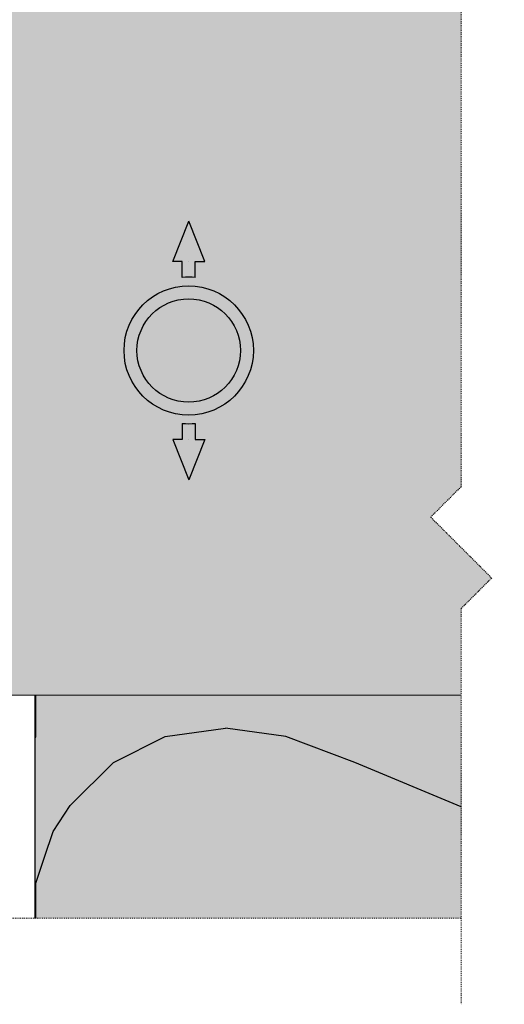
# Model space of a CAD drawing. Units: inches. Extents: x -8427 to 8781, y 20182 to 22423.
# Drawn here: x -2795 to -2739, y 21565 to 21679 of the extents above; entities that cross this region are included whole.
import ezdxf

# ---------------------------------------------------------------- set-up
doc = ezdxf.new("R2010")
doc.units = ezdxf.units.IN
doc.header["$LTSCALE"] = 0.25
doc.header["$MEASUREMENT"] = 0
doc.linetypes.add('DASHDOT', pattern=[1, 0.5, -0.25, 0, -0.25])
doc.layers.add('Etex-Framing brackets + fixings', color=7, linetype='Continuous', lineweight=13)
doc.layers.add('Etex-Systemlines-Centerlines', color=252, linetype='DASHDOT', lineweight=13)
doc.layers.add('Etex-Insulation', color=252, linetype='Continuous')
doc.layers.add('Etex-Text-annotations', color=7, linetype='Continuous')
doc.layers.add('Etex-Solid Hatch insulation', color=7, linetype='Continuous', true_color=0xffffeb)
doc.layers.add('Etex-Solid Hatch metal framing', color=7, linetype='Continuous', true_color=0xc7c8ca)

msp = doc.modelspace()

# ---------------------------------------------------------------- hatches: boundary and pattern name
at = {"layer": 'Etex-Insulation', "ltscale": 0.25, "transparency": 33554687}
h = msp.add_hatch(dxfattribs=at)
h.set_pattern_fill('H1INSUN1', color=256, angle=90, pattern_type=2)
h.set_pattern_definition([(157.38, (-2832.15, 21583.17), (-100, 3e-06), [26, -1274]), (157.38, (-2832.15, 21683.17), (-100, 3e-06), [26, -1274]), (157.38, (-2832.15, 21783.17), (-100, 3e-06), [26, -1274]), (157.38, (-2832.15, 21883.17), (-100, 3e-06), [26, -1274]), (157.38, (-2832.15, 21983.17), (-100, 3e-06), [26, -1274]), (202.25, (-2832.15, 21667.17), (-100, -2e-06), [23.77, -2353.203]), (202.25, (-2832.15, 21767.17), (-100, -2e-06), [23.77, -2353.203]), (202.249, (-2832.15, 21867.17), (-100, -2e-06), [23.77, -2353.203]), (202.249, (-2832.15, 21967.17), (-100, -2e-06), [23.77, -2353.203]), (202.249, (-2832.15, 22067.17), (-100, -2e-06), [23.77, -2353.203]), (202.249, (-2832.15, 22167.17), (-100, -2e-06), [23.77, -2353.203]), (202.249, (-2832.15, 22267.17), (-100, -2e-06), [23.77, -2353.203]), (202.249, (-2832.15, 22367.17), (-100, -2e-06), [23.77, -2353.203]), (202.249, (-2832.15, 22467.17), (-100, -2e-06), [23.77, -2353.203]), (337.75, (-2854.15, 21642.17), (-100, -7e-06), [23.77, -2353.203]), (337.75, (-2854.15, 21742.17), (-100, -7e-06), [23.77, -2353.203]), (337.751, (-2854.15, 21842.17), (-100, -7e-06), [23.77, -2353.203]), (337.751, (-2854.15, 21942.17), (-100, -7e-06), [23.77, -2353.203]), (337.751, (-2854.15, 22042.17), (-100, -7e-06), [23.77, -2353.203]), (337.751, (-2854.15, 22142.17), (-100, -7e-06), [23.77, -2353.203]), (337.751, (-2854.15, 22242.17), (-100, -7e-06), [23.77, -2353.203]), (337.751, (-2854.15, 22342.17), (-100, -7e-06), [23.77, -2353.203]), (337.751, (-2854.15, 22442.17), (-100, -7e-06), [23.77, -2353.203]), (22.62, (-2856.15, 21607.17), (-100, -3e-06), [26, -1274]), (22.62, (-2856.15, 21707.17), (-100, -3e-06), [26, -1274]), (22.62, (-2856.15, 21807.17), (-100, -3e-06), [26, -1274]), (22.62, (-2856.15, 21907.17), (-100, -3e-06), [26, -1274]), (22.62, (-2856.15, 22007.17), (-100, -3e-06), [26, -1274]), (171.87, (-2815.151, 21578.17), (-100, 5e-06), [7.071, -700.036]), (158.2, (-2822.15, 21579.17), (-100, -1e-06), [10.77, -527.746]), (158.2, (-2822.15, 21679.17), (-100, -1e-06), [10.77, -527.746]), (21.8, (-2832.15, 21617.17), (-100, 1e-06), [10.77, -527.746]), (21.801, (-2832.15, 21717.17), (-100, 1e-06), [10.77, -527.746]), (8.13, (-2822.151, 21621.17), (-100, -5e-06), [7.071, -700.036]), (8.13, (-2815.151, 21578.17), (-100, -5e-06), [7.071, -700.036]), (26.565, (-2808.15, 21579.17), (-100, 2e-06), [6.708, -216.9]), (45, (-2802.15, 21582.17), (-100, -4e-14), [7.07, -134.35]), (56.31, (-2797.15, 21587.17), (-100, -4e-06), [3.606, -356.95]), (56.31, (-2797.15, 21687.17), (-100, -4e-06), [3.606, -356.95]), (56.31, (-2797.15, 21787.17), (-100, -4e-06), [3.606, -356.95]), (71.57, (-2795.15, 21590.17), (-100, -2e-07), [3.16, -313.065]), (71.565, (-2795.15, 21690.17), (-100, -2e-07), [3.16, -313.065]), (71.565, (-2795.15, 21790.17), (-100, -2e-07), [3.16, -313.065]), (71.57, (-2794.15, 21593.17), (-100, -2e-07), [3.16, -313.065]), (71.565, (-2794.15, 21693.17), (-100, -2e-07), [3.16, -313.065]), (71.565, (-2794.15, 21793.17), (-100, -2e-07), [3.16, -313.065]), (90, (-2793.15, 21596.17), (-100, -4e-14), [8, -92]), (108.43, (-2793.15, 21604.17), (-100, 2e-07), [3.16, -313.065]), (108.435, (-2793.15, 21704.17), (-100, 2e-07), [3.16, -313.065]), (108.435, (-2793.15, 21804.17), (-100, 2e-07), [3.16, -313.065]), (108.43, (-2794.15, 21607.17), (-100, 2e-07), [3.16, -313.065]), (108.435, (-2794.15, 21707.17), (-100, 2e-07), [3.16, -313.065]), (108.435, (-2794.15, 21807.17), (-100, 2e-07), [3.16, -313.065]), (123.69, (-2795.15, 21610.17), (-100, 4e-06), [3.606, -356.95]), (123.69, (-2795.15, 21710.17), (-100, 4e-06), [3.606, -356.95]), (123.69, (-2795.15, 21810.17), (-100, 4e-06), [3.606, -356.95]), (135, (-2797.15, 21613.17), (-100, -4e-14), [7.07, -134.35]), (153.435, (-2802.15, 21618.17), (-100, -2e-06), [6.708, -216.9]), (171.87, (-2808.151, 21621.17), (-100, 5e-06), [7.071, -700.036]), (171.87, (-2815.151, 21628.17), (-100, 5e-06), [7.071, -700.036]), (158.2, (-2822.15, 21629.17), (-100, -1e-06), [10.77, -527.746]), (158.199, (-2822.15, 21729.17), (-100, -1e-06), [10.77, -527.746]), (21.8, (-2832.15, 21667.17), (-100, 1e-06), [10.77, -527.746]), (21.801, (-2832.15, 21767.17), (-100, 1e-06), [10.77, -527.746]), (8.13, (-2822.151, 21671.17), (-100, -5e-06), [7.071, -700.036]), (8.13, (-2815.151, 21628.17), (-100, -5e-06), [7.071, -700.036]), (26.565, (-2808.15, 21629.17), (-100, 2e-06), [6.708, -216.9]), (45, (-2802.15, 21632.17), (-100, -4e-14), [7.07, -134.35]), (56.31, (-2797.15, 21637.17), (-100, -4e-06), [3.606, -356.95]), (56.31, (-2797.15, 21737.17), (-100, -4e-06), [3.606, -356.95]), (56.31, (-2797.15, 21837.17), (-100, -4e-06), [3.606, -356.95]), (71.57, (-2795.15, 21640.17), (-100, -2e-07), [3.16, -313.065]), (71.565, (-2795.15, 21740.17), (-100, -2e-07), [3.16, -313.065]), (71.565, (-2795.15, 21840.17), (-100, -2e-07), [3.16, -313.065]), (71.57, (-2794.15, 21643.17), (-100, -2e-07), [3.16, -313.065]), (71.565, (-2794.15, 21743.17), (-100, -2e-07), [3.16, -313.065]), (71.565, (-2794.15, 21843.17), (-100, -2e-07), [3.16, -313.065]), (90, (-2793.15, 21646.17), (-100, -4e-14), [8, -92]), (108.43, (-2793.15, 21654.17), (-100, 2e-07), [3.16, -313.065]), (108.435, (-2793.15, 21754.17), (-100, 2e-07), [3.16, -313.065]), (108.435, (-2793.15, 21854.17), (-100, 2e-07), [3.16, -313.065]), (108.43, (-2794.15, 21657.17), (-100, 2e-07), [3.16, -313.065]), (108.435, (-2794.15, 21757.17), (-100, 2e-07), [3.16, -313.065]), (108.435, (-2794.15, 21857.17), (-100, 2e-07), [3.16, -313.065]), (123.69, (-2795.15, 21660.17), (-100, 4e-06), [3.606, -356.95]), (123.69, (-2795.15, 21760.17), (-100, 4e-06), [3.606, -356.95]), (123.69, (-2795.15, 21860.17), (-100, 4e-06), [3.606, -356.95]), (135, (-2797.15, 21663.17), (-100, -4e-14), [7.07, -134.35]), (153.435, (-2802.15, 21668.17), (-100, -2e-06), [6.708, -216.9]), (171.87, (-2808.151, 21671.17), (-100, 5e-06), [7.071, -700.036]), (171.87, (-2871.151, 21603.17), (-100, 5e-06), [7.071, -700.036]), (153.435, (-2878.15, 21604.17), (-100, -2e-06), [6.708, -216.899]), (135, (-2884.15, 21607.17), (-100, -4e-14), [7.07, -134.35]), (123.69, (-2889.15, 21612.17), (-100, 4e-06), [3.606, -356.95]), (123.69, (-2889.15, 21712.17), (-100, 4e-06), [3.606, -356.95]), (123.69, (-2889.15, 21812.17), (-100, 4e-06), [3.606, -356.95]), (108.435, (-2891.15, 21615.17), (-100, 2e-07), [3.16, -313.065]), (108.435, (-2891.15, 21715.17), (-100, 2e-07), [3.16, -313.065]), (108.435, (-2891.15, 21815.17), (-100, 2e-07), [3.16, -313.065]), (108.435, (-2892.15, 21618.17), (-100, 2e-07), [3.16, -313.065]), (108.435, (-2892.15, 21718.17), (-100, 2e-07), [3.16, -313.065]), (108.435, (-2892.15, 21818.17), (-100, 2e-07), [3.16, -313.065]), (90, (-2893.15, 21621.17), (-100, -4e-14), [8, -92]), (71.565, (-2893.15, 21629.17), (-100, -2e-07), [3.16, -313.065]), (71.565, (-2893.15, 21729.17), (-100, -2e-07), [3.16, -313.065]), (71.565, (-2893.15, 21829.17), (-100, -2e-07), [3.16, -313.065]), (71.565, (-2892.15, 21632.17), (-100, -2e-07), [3.16, -313.065]), (71.565, (-2892.15, 21732.17), (-100, -2e-07), [3.16, -313.065]), (71.565, (-2892.15, 21832.17), (-100, -2e-07), [3.16, -313.065]), (56.31, (-2891.15, 21635.17), (-100, -4e-06), [3.606, -356.95]), (56.31, (-2891.15, 21735.17), (-100, -4e-06), [3.606, -356.95]), (56.31, (-2891.15, 21835.17), (-100, -4e-06), [3.606, -356.95]), (45, (-2889.15, 21638.17), (-100, -4e-14), [7.07, -134.35]), (26.565, (-2884.15, 21643.17), (-100, 2e-06), [6.708, -216.899]), (8.13, (-2878.151, 21646.17), (-100, -5e-06), [7.071, -700.036]), (8.13, (-2871.151, 21603.17), (-100, -5e-06), [7.071, -700.036]), (20.556, (-2864.15, 21604.17), (-100, 1e-06), [8.544, -845.856]), (20.556, (-2864.15, 21704.17), (-100, 1e-06), [8.544, -845.856]), (20.556, (-2864.15, 21804.17), (-100, 1e-06), [8.544, -845.856]), (158.2, (-2854.15, 21642.17), (-100, -1e-06), [10.77, -527.746]), (158.199, (-2854.15, 21742.17), (-100, -1e-06), [10.77, -527.746]), (171.87, (-2864.151, 21646.17), (-100, 5e-06), [7.071, -700.036]), (90, (-2893.15, 21575.17), (-100, -4e-14), [4, -96]), (71.565, (-2893.15, 21579.17), (-100, -2e-07), [3.16, -313.065]), (71.565, (-2893.15, 21679.17), (-100, -2e-07), [3.16, -313.065]), (71.565, (-2893.15, 21779.17), (-100, -2e-07), [3.16, -313.065]), (71.565, (-2892.15, 21582.17), (-100, -2e-07), [3.16, -313.065]), (71.565, (-2892.15, 21682.17), (-100, -2e-07), [3.16, -313.065]), (71.565, (-2892.15, 21782.17), (-100, -2e-07), [3.16, -313.065]), (56.31, (-2891.15, 21585.17), (-100, -4e-06), [3.606, -356.95]), (56.31, (-2891.15, 21685.17), (-100, -4e-06), [3.606, -356.95]), (56.31, (-2891.15, 21785.17), (-100, -4e-06), [3.606, -356.95]), (45, (-2889.15, 21588.17), (-100, -4e-14), [7.07, -134.35]), (26.565, (-2884.15, 21593.17), (-100, 2e-06), [6.708, -216.899]), (8.13, (-2878.151, 21596.17), (-100, -5e-06), [7.071, -700.036]), (159.444, (-2856.15, 21593.17), (-100, -1e-06), [8.544, -845.856]), (159.444, (-2856.15, 21693.17), (-100, -1e-06), [8.544, -845.856]), (159.444, (-2856.15, 21793.17), (-100, -1e-06), [8.544, -845.856]), (171.87, (-2864.151, 21596.17), (-100, 5e-06), [7.071, -700.036]), (171.87, (-2871.151, 21653.17), (-100, 5e-06), [7.071, -700.036]), (153.435, (-2878.15, 21654.17), (-100, -2e-06), [6.708, -216.899]), (135, (-2884.15, 21657.17), (-100, -4e-14), [7.07, -134.35]), (123.69, (-2889.15, 21662.17), (-100, 4e-06), [3.606, -356.95]), (123.69, (-2889.15, 21762.17), (-100, 4e-06), [3.606, -356.95]), (123.69, (-2889.15, 21862.17), (-100, 4e-06), [3.606, -356.95]), (108.435, (-2891.15, 21665.17), (-100, 2e-07), [3.16, -313.065]), (108.435, (-2891.15, 21765.17), (-100, 2e-07), [3.16, -313.065]), (108.435, (-2891.15, 21865.17), (-100, 2e-07), [3.16, -313.065]), (108.435, (-2892.15, 21668.17), (-100, 2e-07), [3.16, -313.065]), (108.435, (-2892.15, 21768.17), (-100, 2e-07), [3.16, -313.065]), (108.435, (-2892.15, 21868.17), (-100, 2e-07), [3.16, -313.065]), (90, (-2893.15, 21671.17), (-100, -4e-14), [4, -96]), (8.13, (-2871.151, 21653.17), (-100, -5e-06), [7.071, -700.036]), (21.8, (-2864.15, 21654.17), (-100, 1e-06), [10.77, -527.746]), (21.801, (-2864.15, 21754.17), (-100, 1e-06), [10.77, -527.746])])
h.paths.add_polyline_path([(-2743.77, 21601.04), (-2793.15, 21601.04), (-2793.15, 21575.17), (-2743.77, 21575.17)])
at = {"layer": 'Etex-Solid Hatch insulation', "ltscale": 100}
h = msp.add_hatch(color=256, dxfattribs=at)
h.dxf.hatch_style = 1
h.paths.add_polyline_path([(-2743.77, 21601.04), (-2793.15, 21601.04), (-2793.15, 21575.17), (-2743.77, 21575.17)])
at = {"layer": 'Etex-Solid Hatch metal framing', "ltscale": 100}
h = msp.add_hatch(color=256, dxfattribs=at)
h.dxf.hatch_style = 1
h.set_gradient(color1=(199, 200, 202), tint=1, name='CYLINDER')
h.paths.add_polyline_path([(-2803.55, 21681.04), (-2849.08, 21681.04), (-2849.08, 21601.04), (-2803.55, 21601.04), (-2743.77, 21601.04), (-2743.77, 21611.1), (-2740.23, 21614.64), (-2747.3, 21621.71), (-2743.77, 21625.24), (-2743.77, 21681.04)])
h.paths.add_polyline_path([(-2796.15, 21647.05, 0.058451), (-2796.15, 21635.05), (-2796.58, 21635.05), (-2796.58, 21633.54), (-2839.08, 21633.54, -0.414214), (-2836.33, 21630.79), (-2836.33, 21627.48, -0.300336), (-2832.08, 21621.04, -0.300336), (-2836.33, 21614.61), (-2836.33, 21611.29, -1), (-2841.83, 21611.29), (-2841.83, 21614.61, -0.300336), (-2846.08, 21621.04, -0.300336), (-2841.83, 21627.48), (-2841.83, 21630.79, -0.414214), (-2839.08, 21633.54), (-2847.85, 21633.54), (-2847.85, 21648.54), (-2839.08, 21648.54, -0.414214), (-2841.83, 21651.29), (-2841.83, 21654.61, -0.300336), (-2846.08, 21661.04, -0.300336), (-2841.83, 21667.48), (-2841.83, 21670.79, -1), (-2836.33, 21670.79), (-2836.33, 21667.48, -0.300336), (-2832.08, 21661.04, -0.300336), (-2836.33, 21654.61), (-2836.33, 21651.29, -0.414214), (-2839.08, 21648.54), (-2796.58, 21648.54), (-2796.58, 21647.05)], flags=16)
h.paths.add_polyline_path([(-2836.33, 21654.61), (-2836.33, 21651.29, -1), (-2841.83, 21651.29), (-2841.83, 21654.61, -0.300336), (-2846.08, 21661.04, -0.300336), (-2841.83, 21667.48), (-2841.83, 21670.79, -1), (-2836.33, 21670.79), (-2836.33, 21667.48, -0.300336), (-2832.08, 21661.04, -0.300336)], flags=0)
h.paths.add_polyline_path([(-2843.08, 21661.04, -1), (-2835.08, 21661.04, -1)], flags=0)
h.paths.add_polyline_path([(-2832.08, 21621.04, -0.300336), (-2836.33, 21614.61), (-2836.33, 21611.29, -1), (-2841.83, 21611.29), (-2841.83, 21614.61, -0.300336), (-2846.08, 21621.04, -0.300336), (-2841.83, 21627.48), (-2841.83, 21630.79, -1), (-2836.33, 21630.79), (-2836.33, 21627.48, -0.300336)], flags=0)
h.paths.add_polyline_path([(-2841.08, 21661.04, -1), (-2837.08, 21661.04, -1)], flags=0)
h.paths.add_polyline_path([(-2835.08, 21621.04, -1), (-2843.08, 21621.04, -1)], flags=0)
h.paths.add_polyline_path([(-2837.08, 21621.04, -1), (-2841.08, 21621.04, -1)], flags=0)
h.paths.add_polyline_path([(-2704.15, 21650.29), (-2702.15, 21650.29), (-2702.15, 21681.04), (-2733.77, 21681.04), (-2733.77, 21625.24), (-2737.3, 21621.71), (-2730.23, 21614.64), (-2733.77, 21611.1), (-2733.77, 21601.04), (-2702.15, 21601.04), (-2702.15, 21631.79), (-2704.15, 21631.79), (-2704.15, 21641.04)])
h.paths.add_polyline_path([(-2705.95, 21650.29), (-2704.35, 21650.29), (-2704.35, 21631.79), (-2705.95, 21631.79), (-2705.95, 21634.51), (-2710.14, 21634.51), (-2710.45, 21635.04), (-2710.45, 21635.85), (-2710.45, 21641.04), (-2710.45, 21646.24), (-2710.45, 21647.04), (-2710.14, 21647.58), (-2705.95, 21647.58)], flags=16)
at = {"layer": 'Etex-Text-annotations', "ltscale": 100}
h = msp.add_hatch(color=3, dxfattribs=at)
h.dxf.hatch_style = 1
h.paths.add_polyline_path([(-2782.86, 21641.05, 1), (-2767.86, 21641.05, 1)])
h.paths.add_polyline_path([(-2769.36, 21641.05, -1), (-2781.36, 21641.05, -1)], flags=16)
h.paths.add_polyline_path([(-2777.2, 21651.36), (-2776.1, 21651.36), (-2776.1, 21649.51, -0.044204), (-2774.6, 21649.51), (-2774.6, 21651.36), (-2773.48, 21651.36), (-2775.34, 21656.05)])
h.paths.add_polyline_path([(-2775.34, 21626.05), (-2773.48, 21630.73), (-2774.6, 21630.73), (-2774.6, 21632.58, -0.044204), (-2776.1, 21632.58), (-2776.1, 21630.73), (-2777.2, 21630.73)])

# ---------------------------------------------------------------- linework, layer by layer
at = {"layer": 'Etex-Framing brackets + fixings'}
msp.add_line((-2743.77, 21601.04), (-2803.55, 21601.04), dxfattribs=at)
at = {"layer": 'Etex-Insulation', "ltscale": 0.25, "transparency": 33554687}
msp.add_lwpolyline([(-2793.15, 21575.17), (-2793.15, 21601.04)], dxfattribs=at)
at = {"layer": 'Etex-Systemlines-Centerlines'}
for p, q in [((-2743.77, 21697.34), (-2743.77, 21625.24)), ((-2743.77, 21625.24), (-2747.3, 21621.71)), ((-2747.3, 21621.71), (-2740.23, 21614.64)), ((-2740.23, 21614.64), (-2743.77, 21611.1)), ((-2743.77, 21611.1), (-2743.77, 21565.17)), ((-2743.77, 21575.17), (-2873.89, 21575.17))]:
    msp.add_line(p, q, dxfattribs=at)
at = {"layer": 'Etex-Text-annotations', "ltscale": 100}
for p, q in [((-2777.2, 21651.36), (-2775.34, 21656.05)), ((-2773.48, 21651.36), (-2775.34, 21656.05)), ((-2776.1, 21651.36), (-2777.2, 21651.36)), ((-2776.1, 21649.51), (-2776.1, 21651.36)), ((-2775.35, 21651.36), (-2775.35, 21651.36)), ((-2775.33, 21651.36), (-2775.35, 21651.36)), ((-2774.6, 21649.51), (-2774.6, 21651.36)), ((-2774.6, 21651.36), (-2773.48, 21651.36)), ((-2776.1, 21632.58), (-2776.1, 21630.73)), ((-2774.6, 21632.58), (-2774.6, 21630.73)), ((-2776.1, 21630.73), (-2777.2, 21630.73)), ((-2777.2, 21630.73), (-2775.34, 21626.05)), ((-2775.35, 21630.73), (-2775.35, 21630.73)), ((-2775.33, 21630.73), (-2775.35, 21630.73)), ((-2773.48, 21630.73), (-2775.34, 21626.05)), ((-2774.6, 21630.73), (-2773.48, 21630.73))]:
    msp.add_line(p, q, dxfattribs=at)
for radius in [7.5, 6]:
    msp.add_circle((-2775.36, 21641.05), radius, dxfattribs=at)
for start, end in [(84.8628, 94.987), (265.013, 275.1372)]:
    msp.add_arc((-2775.36, 21641.05), 8.5, start, end, dxfattribs=at)

doc.saveas('drawing.dxf')
